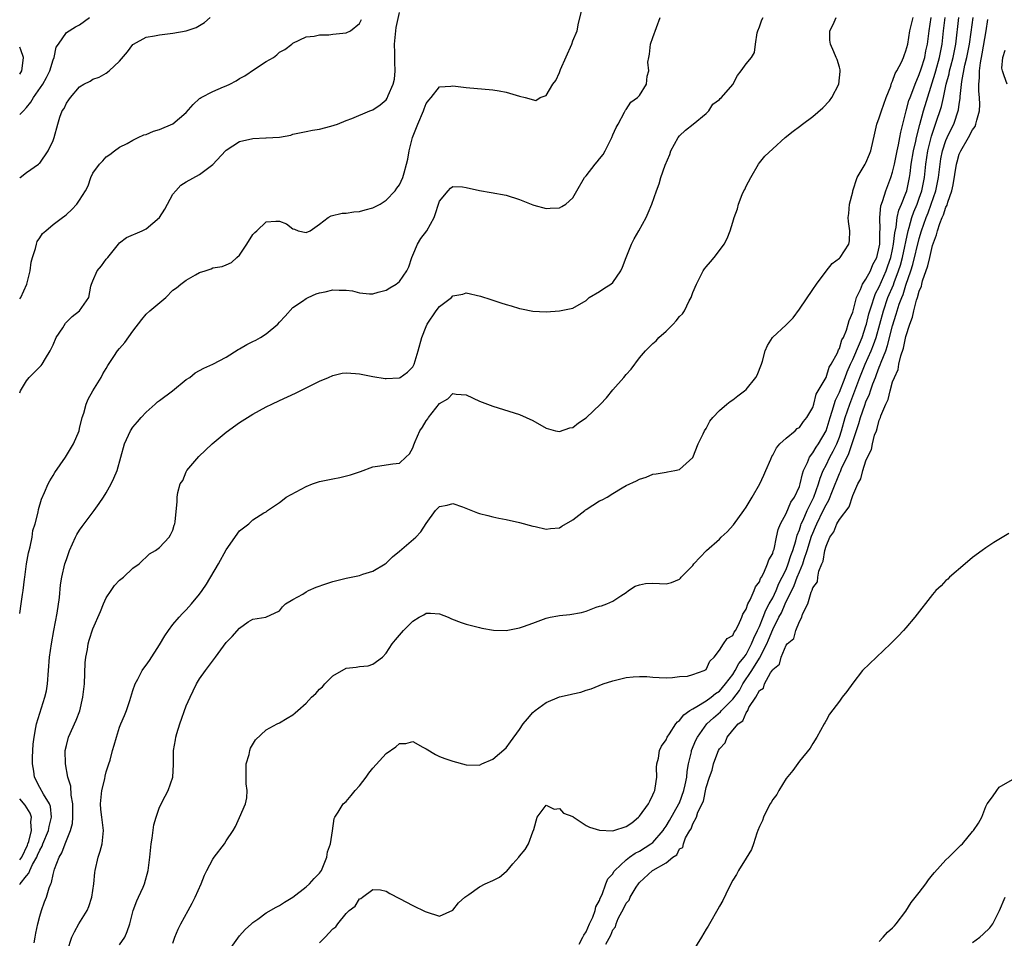
# Model space of a CAD drawing. Units: inches. Extents: x 2586000 to 2589000, y 1524000 to 1527000.
# Drawn here: x 2586000 to 2586148, y 1524853 to 1524991 of the extents above; entities that cross this region are included whole.
import ezdxf

# ---------------------------------------------------------------- set-up
doc = ezdxf.new("R2010")
doc.units = ezdxf.units.IN
doc.header["$MEASUREMENT"] = 0
doc.layers.add('LD25861524_2ft', color=83, linetype='Continuous')

msp = doc.modelspace()

# ---------------------------------------------------------------- linework, layer by layer
at = {"layer": 'LD25861524_2ft'}
for points, elevation in [([(2586000, 1524901.56), (2586000.23, 1524903), (2586000.44, 1524904.44), (2586000.54, 1524905), (2586000.72, 1524906.72), (2586000.77, 1524907), (2586001.02, 1524909), (2586001.33, 1524910.67), (2586001.4, 1524911), (2586001.55, 1524911.55), (2586001.85, 1524913), (2586001.99, 1524914.01), (2586002.31, 1524915), (2586002.76, 1524916.76), (2586002.84, 1524917.16), (2586003.28, 1524918.72), (2586003.74, 1524919.74), (2586004.27, 1524921), (2586004.51, 1524921.49), (2586005, 1524922.26), (2586005.27, 1524922.73), (2586006.88, 1524925), (2586008.07, 1524927), (2586008.91, 1524929), (2586009, 1524929.32), (2586009.4, 1524931), (2586009.61, 1524931.61), (2586009.98, 1524933), (2586010.29, 1524933.71), (2586010.98, 1524935), (2586012.25, 1524937), (2586012.49, 1524937.51), (2586013, 1524938.31), (2586013.24, 1524938.76), (2586014.15, 1524940.15), (2586014.68, 1524941), (2586015, 1524941.34), (2586015.77, 1524942.23), (2586017, 1524943.94), (2586018.31, 1524945.69), (2586019, 1524946.48), (2586019.55, 1524947), (2586021.91, 1524949), (2586023, 1524950.08), (2586023.55, 1524950.45), (2586024.2, 1524951), (2586025, 1524951.57), (2586026.4, 1524952.4), (2586027, 1524952.71), (2586027.81, 1524953), (2586028.71, 1524953.29), (2586029, 1524953.41), (2586030.36, 1524953.64), (2586031, 1524953.87), (2586031.79, 1524954.21), (2586032.61, 1524955), (2586033, 1524955.32), (2586034.11, 1524957), (2586035, 1524958.42), (2586035.27, 1524958.73), (2586035.61, 1524959), (2586037, 1524960.34), (2586038.43, 1524960.43), (2586039, 1524960.42), (2586040.05, 1524960.05), (2586041, 1524959.3), (2586041.25, 1524959.25), (2586041.8, 1524959), (2586043, 1524958.75), (2586043.6, 1524959), (2586045, 1524959.98), (2586046.27, 1524961), (2586046.76, 1524961.24), (2586048.38, 1524961.62), (2586049, 1524961.63), (2586050.16, 1524961.84), (2586051, 1524961.87), (2586051.85, 1524962.15), (2586053, 1524962.45), (2586053.38, 1524962.62), (2586054.09, 1524963), (2586055, 1524963.6), (2586056.34, 1524965), (2586056.6, 1524965.4), (2586057, 1524965.87), (2586057.51, 1524967), (2586057.69, 1524967.69), (2586058.06, 1524969), (2586058.25, 1524969.75), (2586058.43, 1524971), (2586058.97, 1524972.97), (2586059.76, 1524975), (2586060.6, 1524977), (2586060.7, 1524977.3), (2586061, 1524978.09), (2586061.39, 1524978.61), (2586061.75, 1524979), (2586063, 1524980.61), (2586064.71, 1524980.71), (2586065, 1524980.75), (2586067, 1524980.47), (2586071, 1524980.12), (2586071.97, 1524979.97), (2586073, 1524979.78), (2586075, 1524979.18), (2586075.86, 1524979), (2586077.44, 1524978.56), (2586078.1, 1524979), (2586079, 1524979.28), (2586080.01, 1524981), (2586080.45, 1524981.55), (2586081, 1524982.74), (2586081.17, 1524983.17), (2586082.84, 1524987), (2586083, 1524987.51), (2586083.68, 1524989), (2586083.87, 1524990.13), (2586084.48, 1524992.48)], 7770), ([(2586000, 1524934.67), (2586000.14, 1524935), (2586001, 1524936.5), (2586001.44, 1524937), (2586002.21, 1524937.79), (2586003.22, 1524938.78), (2586003.37, 1524939), (2586003.85, 1524939.85), (2586004.56, 1524941), (2586005, 1524941.9), (2586005.47, 1524943), (2586006.45, 1524944.45), (2586006.87, 1524945.13), (2586007.85, 1524946.15), (2586009, 1524947), (2586010.4, 1524949), (2586010.7, 1524950.7), (2586010.78, 1524951), (2586011, 1524951.48), (2586011.63, 1524953), (2586012.28, 1524953.72), (2586013, 1524954.71), (2586013.13, 1524954.87), (2586013.21, 1524955), (2586014.82, 1524957), (2586015, 1524957.19), (2586016.03, 1524957.97), (2586018.4, 1524959), (2586019, 1524959.3), (2586021, 1524960.97), (2586021.77, 1524962.23), (2586023, 1524964.49), (2586023.41, 1524965), (2586024.18, 1524965.82), (2586025, 1524966.33), (2586027, 1524967.44), (2586029, 1524968.92), (2586030.9, 1524971), (2586031, 1524971.09), (2586033, 1524972.37), (2586035, 1524972.85), (2586036.93, 1524972.93), (2586037, 1524972.92), (2586039, 1524973.03), (2586040.68, 1524973.32), (2586041, 1524973.48), (2586043, 1524973.9), (2586043.92, 1524974.08), (2586045, 1524974.24), (2586046.69, 1524974.69), (2586047.67, 1524975), (2586049, 1524975.53), (2586049.82, 1524975.82), (2586052.55, 1524977), (2586053, 1524977.13), (2586054.11, 1524977.89), (2586055, 1524978.66), (2586055.12, 1524978.88), (2586055.27, 1524979.27), (2586056.05, 1524981), (2586056.25, 1524981.75), (2586056.35, 1524983), (2586056.28, 1524984.28), (2586056.3, 1524985.7), (2586056.25, 1524987), (2586056.49, 1524989.51), (2586057, 1524991.75)], 7772), ([(2586000, 1524976.44), (2586000.55, 1524977), (2586001, 1524977.5), (2586001.69, 1524978.31), (2586002.08, 1524979), (2586003.47, 1524981), (2586004.02, 1524981.98), (2586004.51, 1524983), (2586005, 1524984.63), (2586005.15, 1524985), (2586005.47, 1524986.53), (2586005.84, 1524987), (2586007, 1524988.73), (2586008.39, 1524989.61), (2586009, 1524989.89), (2586010.48, 1524991)], 7778), ([(2586000, 1524966.94), (2586000.09, 1524967), (2586001, 1524967.73), (2586002.84, 1524969), (2586002.93, 1524969.07), (2586003, 1524969.15), (2586004.27, 1524971), (2586005, 1524972.55), (2586005.17, 1524973), (2586005.72, 1524975), (2586006.03, 1524976.03), (2586006.39, 1524977), (2586006.65, 1524977.35), (2586007, 1524978.16), (2586007.37, 1524978.63), (2586007.63, 1524979), (2586009, 1524980.61), (2586009.65, 1524981), (2586010.56, 1524981.44), (2586011, 1524981.73), (2586011.94, 1524982.06), (2586013, 1524982.63), (2586013.44, 1524983), (2586015, 1524984.43), (2586016.16, 1524985.84), (2586017, 1524986.93), (2586017.09, 1524987), (2586019, 1524988.03), (2586020.22, 1524988.22), (2586021, 1524988.39), (2586023, 1524988.63), (2586025, 1524989), (2586026.49, 1524989.51), (2586027, 1524989.8), (2586027.75, 1524990.25), (2586028.6, 1524991)], 7776), ([(2586000, 1524860.91), (2586000.06, 1524861), (2586001, 1524862.19), (2586001.39, 1524862.61), (2586001.51, 1524863), (2586001.93, 1524863.93), (2586002.55, 1524865), (2586002.69, 1524865.31), (2586003, 1524866.08), (2586003.35, 1524866.65), (2586003.48, 1524867), (2586004.33, 1524869), (2586004.4, 1524869.6), (2586004.79, 1524871), (2586004.63, 1524872.63), (2586004.48, 1524873), (2586003.55, 1524874.45), (2586003, 1524875.44), (2586002.2, 1524877), (2586002.1, 1524877.9), (2586001.93, 1524879), (2586001.94, 1524879.94), (2586001.98, 1524881), (2586002.04, 1524881.95), (2586002.15, 1524883), (2586002.44, 1524884.44), (2586002.53, 1524885), (2586003, 1524886.63), (2586003.79, 1524889), (2586004.01, 1524889.99), (2586004.18, 1524891), (2586004.34, 1524893), (2586004.49, 1524895), (2586004.75, 1524897), (2586005.1, 1524899), (2586005.61, 1524901.61), (2586005.98, 1524903.98), (2586006.13, 1524905.87), (2586006.32, 1524907), (2586006.79, 1524909), (2586007, 1524909.65), (2586007.48, 1524911), (2586008.36, 1524913), (2586008.58, 1524913.42), (2586009, 1524914.09), (2586009.36, 1524914.64), (2586011.19, 1524917), (2586011.91, 1524918.09), (2586012.57, 1524919), (2586013, 1524919.68), (2586013.75, 1524921), (2586014.15, 1524921.85), (2586014.65, 1524923), (2586015.71, 1524927), (2586016.62, 1524929), (2586017, 1524929.53), (2586017.68, 1524930.32), (2586018.24, 1524931), (2586019, 1524931.79), (2586020.35, 1524933), (2586020.68, 1524933.32), (2586021, 1524933.55), (2586022.92, 1524935), (2586025, 1524936.67), (2586025.52, 1524937), (2586026.34, 1524937.66), (2586027, 1524938.02), (2586027.61, 1524938.39), (2586029, 1524938.96), (2586031, 1524940.02), (2586032.81, 1524941.19), (2586033, 1524941.27), (2586034.09, 1524941.91), (2586035, 1524942.39), (2586035.42, 1524942.58), (2586036.16, 1524943), (2586037, 1524943.54), (2586038.76, 1524945), (2586039, 1524945.28), (2586039.83, 1524946.17), (2586041, 1524947.46), (2586042.43, 1524948.43), (2586043, 1524948.84), (2586043.31, 1524949), (2586044.48, 1524949.52), (2586045, 1524949.66), (2586045.83, 1524949.83), (2586047, 1524950.12), (2586047.92, 1524950.08), (2586049, 1524950.08), (2586049.96, 1524949.96), (2586051, 1524949.7), (2586052.49, 1524949.51), (2586053, 1524949.53), (2586053.77, 1524949.77), (2586055, 1524950.08), (2586055.55, 1524950.45), (2586056.52, 1524951), (2586057, 1524951.37), (2586058.11, 1524953), (2586058.41, 1524953.59), (2586058.84, 1524955), (2586059, 1524955.32), (2586059.68, 1524957), (2586060.19, 1524957.81), (2586061.09, 1524959), (2586062.2, 1524961), (2586062.42, 1524961.58), (2586062.84, 1524963), (2586063, 1524963.44), (2586064.29, 1524965), (2586064.64, 1524965.36), (2586065, 1524965.63), (2586066.43, 1524965.57), (2586067, 1524965.5), (2586069, 1524965.04), (2586070.74, 1524964.74), (2586073, 1524964.31), (2586075, 1524963.7), (2586077, 1524962.88), (2586077.15, 1524962.85), (2586079, 1524962.31), (2586079.62, 1524962.38), (2586081, 1524962.45), (2586081.38, 1524962.62), (2586081.98, 1524963), (2586083, 1524963.93), (2586083.63, 1524965), (2586084.77, 1524967), (2586085, 1524967.24), (2586086.36, 1524969), (2586086.68, 1524969.32), (2586087, 1524969.78), (2586087.55, 1524970.45), (2586087.86, 1524971), (2586088.87, 1524973), (2586089, 1524973.39), (2586089.49, 1524974.51), (2586089.79, 1524975), (2586090.78, 1524976.78), (2586090.9, 1524977.1), (2586091, 1524977.21), (2586091.72, 1524978.28), (2586092.7, 1524979), (2586093, 1524979.3), (2586094.05, 1524981), (2586094.17, 1524982.17), (2586094.39, 1524983), (2586094.27, 1524984.27), (2586094.39, 1524985), (2586094.5, 1524985.5), (2586094.66, 1524987), (2586095, 1524988.01), (2586096.09, 1524991)], 7768), ([(2586002.18, 1524852.18), (2586002.34, 1524853), (2586002.41, 1524853.59), (2586002.72, 1524855), (2586003, 1524856.15), (2586003.26, 1524857), (2586003.7, 1524858.3), (2586004, 1524859), (2586004.41, 1524860.41), (2586004.65, 1524861), (2586004.78, 1524861.22), (2586005, 1524862.42), (2586005.2, 1524863.2), (2586005.9, 1524865), (2586006.33, 1524865.67), (2586006.8, 1524867), (2586007.62, 1524869), (2586007.92, 1524870.08), (2586007.97, 1524871), (2586007.96, 1524873), (2586007.71, 1524874.29), (2586007.66, 1524875.66), (2586007.23, 1524877), (2586006.86, 1524879), (2586006.84, 1524881), (2586007, 1524881.75), (2586007.32, 1524883), (2586008.46, 1524885.54), (2586009.03, 1524886.97), (2586009.5, 1524889), (2586009.71, 1524891), (2586009.85, 1524894.15), (2586009.93, 1524895), (2586010.16, 1524896.16), (2586010.28, 1524897), (2586010.44, 1524897.56), (2586011, 1524899.26), (2586012.15, 1524901.85), (2586012.57, 1524903), (2586013, 1524903.92), (2586013.71, 1524905), (2586014.25, 1524905.75), (2586015, 1524906.58), (2586015.59, 1524907), (2586017, 1524908.37), (2586017.93, 1524909), (2586019.47, 1524910.53), (2586020.37, 1524911), (2586021, 1524911.49), (2586022.44, 1524913), (2586022.64, 1524913.36), (2586023, 1524914.09), (2586023.18, 1524914.82), (2586023.26, 1524915), (2586023.33, 1524915.33), (2586023.63, 1524918.37), (2586023.64, 1524919), (2586023.73, 1524919.73), (2586024.1, 1524921), (2586024.46, 1524921.54), (2586025, 1524922.8), (2586025.1, 1524923), (2586026.88, 1524925.12), (2586028.86, 1524927), (2586031, 1524928.76), (2586033, 1524930.22), (2586034.2, 1524931), (2586035, 1524931.48), (2586037, 1524932.58), (2586037.84, 1524933), (2586039, 1524933.53), (2586041.37, 1524934.63), (2586045, 1524936.43), (2586046.34, 1524937), (2586047, 1524937.3), (2586048.39, 1524937.61), (2586049, 1524937.7), (2586050.41, 1524937.59), (2586051, 1524937.53), (2586053, 1524937.11), (2586054.83, 1524936.83), (2586055, 1524936.82), (2586056.95, 1524936.95), (2586057, 1524936.95), (2586057.09, 1524937), (2586058.21, 1524937.79), (2586059, 1524938.59), (2586059.14, 1524938.86), (2586059.19, 1524939), (2586059.78, 1524941), (2586060.34, 1524943), (2586061, 1524944.63), (2586061.17, 1524945), (2586062.5, 1524947), (2586063, 1524947.61), (2586064.8, 1524949), (2586065, 1524949.21), (2586066.5, 1524949.5), (2586067, 1524949.67), (2586069.17, 1524949.17), (2586070.68, 1524948.68), (2586071, 1524948.57), (2586072.2, 1524948.2), (2586073, 1524947.92), (2586073.73, 1524947.73), (2586075, 1524947.31), (2586075.28, 1524947.28), (2586077, 1524946.92), (2586079, 1524946.85), (2586081, 1524946.99), (2586083, 1524947.37), (2586085, 1524948.55), (2586085.47, 1524949), (2586087, 1524949.9), (2586087.67, 1524950.33), (2586088.7, 1524951), (2586089, 1524951.25), (2586090.21, 1524953), (2586090.47, 1524953.53), (2586091.01, 1524955), (2586091.83, 1524957), (2586092.22, 1524957.78), (2586092.93, 1524959), (2586094.03, 1524961), (2586094.33, 1524961.67), (2586094.85, 1524963), (2586095.54, 1524965), (2586095.96, 1524966.04), (2586096.23, 1524967), (2586096.85, 1524968.85), (2586097.54, 1524970.46), (2586097.7, 1524971), (2586098.82, 1524973), (2586099, 1524973.25), (2586099.91, 1524974.09), (2586101.07, 1524975), (2586103, 1524976.6), (2586103.4, 1524977), (2586104.02, 1524977.98), (2586105, 1524978.69), (2586105.14, 1524978.86), (2586105.31, 1524979), (2586107, 1524980.94), (2586107.7, 1524982.3), (2586108.29, 1524983), (2586109, 1524984.06), (2586109.84, 1524985), (2586110.27, 1524985.73), (2586110.42, 1524987), (2586110.67, 1524988.67), (2586110.77, 1524989), (2586111, 1524989.6), (2586111.36, 1524990.64), (2586111.58, 1524991)], 7766), ([(2586007.18, 1524851), (2586007.84, 1524853), (2586008.2, 1524853.8), (2586008.88, 1524855), (2586010.12, 1524857), (2586010.39, 1524857.61), (2586010.84, 1524859), (2586011.12, 1524861), (2586011.29, 1524862.71), (2586011.33, 1524863), (2586011.79, 1524865), (2586012.09, 1524865.91), (2586012.38, 1524867), (2586012.59, 1524869), (2586012.31, 1524871), (2586012.17, 1524872.17), (2586012.11, 1524873), (2586012.32, 1524875), (2586012.77, 1524876.77), (2586012.83, 1524877.17), (2586013, 1524877.79), (2586013.4, 1524879), (2586013.56, 1524879.56), (2586013.94, 1524881), (2586014.2, 1524881.8), (2586014.51, 1524883), (2586015, 1524884.51), (2586015.18, 1524885), (2586015.74, 1524886.26), (2586016.02, 1524887), (2586016.52, 1524888.52), (2586016.69, 1524889), (2586017, 1524890.01), (2586017.33, 1524891), (2586017.74, 1524891.74), (2586018.38, 1524893), (2586018.64, 1524893.36), (2586019, 1524893.81), (2586019.48, 1524894.52), (2586021, 1524896.85), (2586021.79, 1524898.21), (2586022.32, 1524899), (2586023, 1524899.91), (2586023.91, 1524901), (2586024.43, 1524901.57), (2586025, 1524902.14), (2586025.79, 1524903), (2586027, 1524904.49), (2586027.37, 1524905), (2586028.02, 1524905.98), (2586029.83, 1524909), (2586031, 1524911.1), (2586033, 1524913.97), (2586034.39, 1524915), (2586035, 1524915.62), (2586036.65, 1524916.65), (2586037, 1524916.84), (2586037.2, 1524917), (2586039, 1524918.21), (2586039.44, 1524918.56), (2586039.97, 1524919), (2586043, 1524920.61), (2586043.95, 1524921), (2586045, 1524921.37), (2586047, 1524921.79), (2586048.02, 1524921.98), (2586049.65, 1524922.35), (2586051.15, 1524922.85), (2586053, 1524923.57), (2586053.68, 1524923.68), (2586056.02, 1524924.02), (2586057, 1524924.1), (2586057.97, 1524925), (2586058.48, 1524925.52), (2586059, 1524926.4), (2586059.15, 1524926.85), (2586059.35, 1524927.35), (2586060.05, 1524929), (2586060.46, 1524929.54), (2586061, 1524930.48), (2586061.23, 1524930.77), (2586061.34, 1524931), (2586063, 1524933.08), (2586064.23, 1524933.77), (2586065, 1524934.57), (2586065.52, 1524934.48), (2586067, 1524934.37), (2586069, 1524933.42), (2586071, 1524932.67), (2586075, 1524931.42), (2586077, 1524930.52), (2586079, 1524929.4), (2586080.4, 1524929), (2586081, 1524928.86), (2586082.58, 1524929.42), (2586083, 1524929.49), (2586083.84, 1524930.16), (2586085, 1524930.95), (2586087.16, 1524933), (2586088.05, 1524933.95), (2586089, 1524935.13), (2586090.64, 1524937), (2586091, 1524937.44), (2586091.75, 1524938.25), (2586093, 1524939.95), (2586093.9, 1524941), (2586095, 1524942.06), (2586095.5, 1524942.5), (2586095.9, 1524943), (2586097, 1524943.95), (2586098.07, 1524945), (2586098.53, 1524945.47), (2586099, 1524946.11), (2586099.45, 1524946.55), (2586099.77, 1524947), (2586100.48, 1524948.48), (2586100.76, 1524949), (2586101, 1524949.74), (2586101.54, 1524951), (2586102.16, 1524952.16), (2586102.57, 1524953), (2586102.74, 1524953.26), (2586103, 1524953.57), (2586103.68, 1524954.32), (2586104.23, 1524955), (2586105, 1524956.02), (2586105.7, 1524957), (2586106.18, 1524957.82), (2586106.63, 1524959), (2586107, 1524960.29), (2586107.23, 1524961), (2586107.7, 1524962.3), (2586107.88, 1524963), (2586108.43, 1524964.43), (2586108.68, 1524965), (2586108.8, 1524965.2), (2586109, 1524965.67), (2586109.71, 1524967), (2586110.86, 1524969), (2586111, 1524969.2), (2586111.83, 1524970.17), (2586113, 1524971.28), (2586114.88, 1524973), (2586116.05, 1524973.95), (2586117, 1524974.64), (2586117.46, 1524975), (2586119, 1524976.15), (2586120.54, 1524977.46), (2586121.5, 1524978.5), (2586121.88, 1524979), (2586122.92, 1524981), (2586123.11, 1524982.89), (2586123.13, 1524983), (2586123.13, 1524983.13), (2586123, 1524983.52), (2586122.69, 1524984.69), (2586122.53, 1524985), (2586122.17, 1524985.83), (2586121.68, 1524987), (2586121.58, 1524987.58), (2586121.57, 1524989), (2586122.07, 1524989.92), (2586122.51, 1524991)], 7764), ([(2586015, 1524851.84), (2586015.76, 1524853), (2586016.15, 1524853.85), (2586016.51, 1524855), (2586017.02, 1524857), (2586017.56, 1524858.44), (2586017.83, 1524859), (2586018.52, 1524860.52), (2586018.72, 1524861), (2586019.28, 1524863), (2586019.52, 1524865), (2586019.72, 1524867), (2586019.87, 1524867.87), (2586020.14, 1524869.86), (2586020.49, 1524871), (2586021, 1524872.5), (2586021.83, 1524874.17), (2586022.26, 1524875), (2586022.96, 1524877), (2586023.08, 1524878.92), (2586023.06, 1524879.06), (2586023.08, 1524881), (2586023.4, 1524882.6), (2586023.42, 1524883), (2586023.57, 1524883.57), (2586024.03, 1524885), (2586025, 1524887.69), (2586025.56, 1524889), (2586026.02, 1524889.98), (2586026.53, 1524891), (2586027, 1524891.75), (2586027.88, 1524893), (2586029.4, 1524895), (2586031, 1524897.24), (2586031.9, 1524898.1), (2586033, 1524899.39), (2586034.31, 1524900.31), (2586035, 1524900.72), (2586036.96, 1524901.04), (2586039, 1524901.99), (2586039.42, 1524902.58), (2586039.91, 1524903), (2586041, 1524903.65), (2586042.49, 1524904.49), (2586043, 1524904.82), (2586043.35, 1524905), (2586044.48, 1524905.52), (2586045.96, 1524906.04), (2586047, 1524906.37), (2586049, 1524906.88), (2586051, 1524907.29), (2586051.48, 1524907.48), (2586053, 1524907.9), (2586054.83, 1524909), (2586055, 1524909.13), (2586055.94, 1524910.06), (2586057, 1524910.92), (2586059.47, 1524913), (2586060.18, 1524913.82), (2586061, 1524915.07), (2586062.42, 1524917), (2586063, 1524917.62), (2586064.16, 1524917.84), (2586065, 1524918.09), (2586066.45, 1524917.55), (2586068.69, 1524916.69), (2586069, 1524916.59), (2586070.26, 1524916.26), (2586071, 1524916.09), (2586071.89, 1524915.89), (2586073, 1524915.68), (2586075, 1524915.24), (2586077, 1524914.69), (2586077.37, 1524914.63), (2586079, 1524914.21), (2586079.66, 1524914.34), (2586081, 1524914.43), (2586081.35, 1524914.65), (2586083, 1524915.62), (2586084.79, 1524917), (2586084.9, 1524917.1), (2586085, 1524917.18), (2586087, 1524918.45), (2586087.4, 1524918.6), (2586088.18, 1524919), (2586089, 1524919.55), (2586090.43, 1524920.43), (2586091, 1524920.76), (2586092.55, 1524921.45), (2586093, 1524921.73), (2586094, 1524922), (2586095, 1524922.45), (2586095.49, 1524922.51), (2586097, 1524922.75), (2586097.19, 1524922.81), (2586098.33, 1524923), (2586099, 1524923.16), (2586101, 1524924.98), (2586101.81, 1524927), (2586102.54, 1524928.54), (2586102.77, 1524929), (2586103, 1524929.34), (2586103.59, 1524930.41), (2586104.03, 1524931), (2586105, 1524932.02), (2586106.12, 1524933), (2586106.61, 1524933.39), (2586107, 1524933.62), (2586107.77, 1524934.23), (2586108.78, 1524935), (2586109, 1524935.19), (2586110.46, 1524937), (2586110.65, 1524937.35), (2586111.31, 1524939), (2586111.45, 1524939.45), (2586111.89, 1524941), (2586112.2, 1524941.8), (2586112.95, 1524943), (2586115, 1524944.86), (2586116.06, 1524945.94), (2586117, 1524947.23), (2586119, 1524950.18), (2586119.59, 1524951), (2586121, 1524952.91), (2586121.9, 1524954.1), (2586123, 1524954.87), (2586123.06, 1524954.94), (2586123.13, 1524955), (2586124.44, 1524957), (2586124.5, 1524957.5), (2586124.56, 1524959), (2586124.37, 1524960.37), (2586124.32, 1524961), (2586124.4, 1524961.6), (2586124.5, 1524963), (2586125, 1524964.85), (2586125.03, 1524965), (2586125.65, 1524967), (2586126.72, 1524968.72), (2586126.87, 1524969), (2586127, 1524969.2), (2586127.51, 1524970.49), (2586127.73, 1524971), (2586128.35, 1524973.65), (2586128.64, 1524975), (2586129, 1524975.92), (2586129.31, 1524977), (2586130.03, 1524979), (2586130.71, 1524980.71), (2586130.84, 1524981.16), (2586131, 1524981.45), (2586131.4, 1524982.6), (2586131.63, 1524983), (2586132.31, 1524984.31), (2586132.62, 1524985), (2586132.72, 1524985.28), (2586133, 1524985.97), (2586133.26, 1524987), (2586133.6, 1524989), (2586133.8, 1524989.8), (2586134.06, 1524991)], 7762), ([(2586023, 1524852.13), (2586023.28, 1524853), (2586023.77, 1524854.23), (2586024.16, 1524855), (2586025.3, 1524857), (2586025.9, 1524858.1), (2586026.34, 1524859), (2586027.21, 1524861), (2586027.71, 1524862.29), (2586028.06, 1524863), (2586029, 1524864.71), (2586029.2, 1524865), (2586030.71, 1524867), (2586031, 1524867.47), (2586032.05, 1524869), (2586032.41, 1524869.59), (2586033, 1524870.98), (2586033.91, 1524873), (2586034.11, 1524873.89), (2586034.15, 1524875), (2586034.01, 1524876.01), (2586033.97, 1524878.03), (2586033.99, 1524879), (2586034.42, 1524880.42), (2586034.52, 1524881), (2586034.62, 1524881.38), (2586035.37, 1524882.63), (2586037, 1524884.09), (2586038.64, 1524885), (2586039, 1524885.16), (2586040.13, 1524885.87), (2586041, 1524886.37), (2586041.36, 1524886.64), (2586041.74, 1524887), (2586043, 1524888.13), (2586043.8, 1524889), (2586044.44, 1524889.56), (2586045, 1524890.21), (2586045.43, 1524890.57), (2586045.79, 1524891), (2586047, 1524892.22), (2586049, 1524893.36), (2586050.48, 1524893.52), (2586051, 1524893.62), (2586052.27, 1524893.73), (2586053, 1524893.95), (2586054.43, 1524895), (2586055, 1524895.63), (2586055.89, 1524897), (2586056.38, 1524897.62), (2586057, 1524898.3), (2586057.59, 1524899), (2586059, 1524900.4), (2586059.93, 1524901), (2586060.64, 1524901.36), (2586061, 1524901.62), (2586061.64, 1524901.64), (2586063, 1524901.54), (2586064.31, 1524901), (2586064.78, 1524900.78), (2586066.24, 1524900.24), (2586067, 1524899.99), (2586069, 1524899.45), (2586069.37, 1524899.37), (2586071.08, 1524899.08), (2586073, 1524899.04), (2586075, 1524899.41), (2586075.6, 1524899.6), (2586077, 1524900.1), (2586079, 1524900.86), (2586079.61, 1524901), (2586080.76, 1524901.24), (2586081, 1524901.27), (2586082.57, 1524901.43), (2586084.29, 1524901.71), (2586085, 1524901.93), (2586086.52, 1524902.52), (2586087, 1524902.65), (2586087.3, 1524902.7), (2586088.1, 1524903), (2586089, 1524903.4), (2586090.22, 1524904.22), (2586091, 1524904.7), (2586091.37, 1524905), (2586092.35, 1524905.65), (2586093, 1524905.89), (2586093.92, 1524906.08), (2586095, 1524906.12), (2586097, 1524906), (2586097.79, 1524906.21), (2586099, 1524906.72), (2586099.15, 1524906.85), (2586099.27, 1524907), (2586101, 1524908.79), (2586101.17, 1524909), (2586103.06, 1524911), (2586105, 1524912.71), (2586105.27, 1524913), (2586106.16, 1524913.84), (2586107.12, 1524914.88), (2586108.66, 1524917), (2586109, 1524917.5), (2586109.93, 1524919), (2586111.07, 1524921), (2586111.67, 1524922.33), (2586111.98, 1524923), (2586112.7, 1524924.7), (2586112.87, 1524925.13), (2586113, 1524925.32), (2586113.57, 1524926.43), (2586114.09, 1524927), (2586115, 1524927.87), (2586116.36, 1524929), (2586116.69, 1524929.31), (2586117, 1524929.48), (2586117.62, 1524930.38), (2586118.14, 1524931), (2586119, 1524932.5), (2586119.16, 1524933), (2586119.52, 1524934.48), (2586119.84, 1524935), (2586121, 1524936.99), (2586121.49, 1524938.51), (2586121.79, 1524939), (2586122.7, 1524940.7), (2586122.82, 1524941), (2586122.86, 1524941.14), (2586123, 1524941.34), (2586123.38, 1524942.62), (2586123.61, 1524943), (2586124.06, 1524944.06), (2586124.34, 1524945), (2586124.47, 1524945.53), (2586125, 1524946.79), (2586125.56, 1524949), (2586126.17, 1524950.17), (2586126.5, 1524951), (2586127, 1524951.71), (2586127.67, 1524953), (2586128.05, 1524953.95), (2586128.61, 1524955), (2586129, 1524956.55), (2586129.08, 1524957), (2586129.1, 1524958.9), (2586129.13, 1524959.13), (2586129.09, 1524961), (2586129.25, 1524962.75), (2586129.33, 1524963), (2586129.54, 1524963.54), (2586129.99, 1524965), (2586130.74, 1524967), (2586131, 1524967.8), (2586131.27, 1524969), (2586131.68, 1524971), (2586131.9, 1524971.9), (2586132.1, 1524973), (2586132.22, 1524973.78), (2586133.04, 1524977), (2586133.45, 1524978.55), (2586133.61, 1524979), (2586134.02, 1524980.02), (2586134.37, 1524981), (2586135, 1524982.42), (2586135.29, 1524983.29), (2586135.81, 1524985), (2586136, 1524986), (2586136.22, 1524987), (2586136.46, 1524989), (2586136.79, 1524991)], 7760), ([(2586031.25, 1524850.75), (2586033, 1524853.23), (2586033.84, 1524854.16), (2586034.8, 1524855), (2586035, 1524855.22), (2586035.73, 1524855.73), (2586037, 1524856.68), (2586038.49, 1524857.51), (2586039, 1524857.75), (2586039.75, 1524858.25), (2586041, 1524858.99), (2586043, 1524860.57), (2586043.47, 1524861), (2586044.2, 1524861.8), (2586045, 1524862.6), (2586045.28, 1524863), (2586045.51, 1524863.51), (2586046.1, 1524865), (2586046.2, 1524865.8), (2586046.64, 1524867), (2586046.95, 1524868.95), (2586047.2, 1524870.8), (2586047.28, 1524871), (2586047.78, 1524871.78), (2586048.54, 1524873), (2586049, 1524873.38), (2586049.75, 1524874.25), (2586050.36, 1524875), (2586051, 1524875.7), (2586051.97, 1524877), (2586052.39, 1524877.62), (2586053, 1524878.37), (2586055, 1524880.55), (2586056.46, 1524881.54), (2586057, 1524882.06), (2586057.94, 1524882.06), (2586059, 1524882.35), (2586060.49, 1524881.51), (2586061, 1524881.24), (2586062.41, 1524880.41), (2586063, 1524880.12), (2586063.81, 1524879.81), (2586065, 1524879.39), (2586067, 1524878.84), (2586069, 1524878.81), (2586069.37, 1524879), (2586071, 1524879.69), (2586073, 1524881.43), (2586073.67, 1524882.33), (2586075, 1524884.18), (2586075.53, 1524885), (2586076.22, 1524885.78), (2586077, 1524886.69), (2586077.33, 1524887), (2586079, 1524888.21), (2586081, 1524889.06), (2586082.6, 1524889.4), (2586083, 1524889.52), (2586084.21, 1524889.79), (2586085, 1524890.06), (2586085.74, 1524890.26), (2586087.55, 1524891), (2586089, 1524891.49), (2586089.63, 1524891.63), (2586091, 1524891.97), (2586092.05, 1524892.05), (2586093, 1524892.1), (2586094.1, 1524892.1), (2586095, 1524892), (2586095.98, 1524891.98), (2586097, 1524891.93), (2586097.95, 1524891.95), (2586099, 1524892.1), (2586100.19, 1524892.19), (2586101, 1524892.41), (2586102.73, 1524893), (2586103, 1524893.18), (2586103.58, 1524894.42), (2586104.23, 1524895), (2586105, 1524896.07), (2586105.6, 1524897), (2586106.19, 1524897.81), (2586107, 1524898.28), (2586107.23, 1524898.77), (2586107.41, 1524899), (2586107.88, 1524899.88), (2586108.39, 1524901), (2586108.53, 1524901.47), (2586109, 1524902.23), (2586109.26, 1524903), (2586109.61, 1524903.61), (2586110.21, 1524905), (2586110.41, 1524905.59), (2586111, 1524906.34), (2586111.17, 1524906.83), (2586111.3, 1524907), (2586111.68, 1524907.68), (2586112.23, 1524909), (2586112.4, 1524909.6), (2586113, 1524910.58), (2586113.09, 1524910.91), (2586113.13, 1524911), (2586113.2, 1524911.2), (2586113.57, 1524913), (2586113.83, 1524914.17), (2586114.15, 1524915), (2586115, 1524916.56), (2586115.74, 1524918.26), (2586116.26, 1524919), (2586117, 1524920.63), (2586117.12, 1524921), (2586117.46, 1524922.54), (2586117.62, 1524923), (2586118.2, 1524924.2), (2586118.51, 1524925), (2586119, 1524925.66), (2586119.5, 1524926.5), (2586119.85, 1524927), (2586121, 1524928.96), (2586121.61, 1524931), (2586121.93, 1524931.93), (2586122.43, 1524933.57), (2586123, 1524934.77), (2586123.86, 1524937), (2586124.16, 1524937.84), (2586124.68, 1524939), (2586125, 1524939.66), (2586126.03, 1524942.03), (2586126.42, 1524943), (2586127, 1524944.71), (2586127.08, 1524945), (2586127.45, 1524946.55), (2586127.58, 1524947), (2586127.89, 1524947.89), (2586128.22, 1524949), (2586128.43, 1524949.57), (2586129, 1524950.6), (2586130.05, 1524953), (2586130.29, 1524953.71), (2586130.74, 1524955), (2586131, 1524956.2), (2586131.15, 1524957), (2586131.31, 1524958.69), (2586131.51, 1524959.51), (2586131.69, 1524961), (2586131.93, 1524962.07), (2586132.33, 1524963), (2586133, 1524964.64), (2586133.12, 1524965), (2586133.55, 1524967), (2586133.61, 1524967.61), (2586133.79, 1524969), (2586134.11, 1524971), (2586134.46, 1524972.46), (2586134.57, 1524973), (2586135.07, 1524974.93), (2586135.65, 1524977), (2586137.37, 1524982.63), (2586137.46, 1524983), (2586138.03, 1524985), (2586138.43, 1524987), (2586138.63, 1524989), (2586138.87, 1524991)], 7758), ([(2586045, 1524852.16), (2586045.85, 1524853), (2586047, 1524854.28), (2586047.43, 1524854.57), (2586047.72, 1524855), (2586049, 1524856.58), (2586049.46, 1524857), (2586050.33, 1524857.67), (2586051, 1524858.76), (2586051.2, 1524858.8), (2586051.42, 1524859), (2586053, 1524860.15), (2586054.12, 1524860.12), (2586055, 1524859.89), (2586055.56, 1524859.56), (2586057, 1524858.79), (2586059, 1524857.78), (2586060.87, 1524856.87), (2586061, 1524856.81), (2586063, 1524856.17), (2586065, 1524857.05), (2586065.83, 1524858.17), (2586066.79, 1524859), (2586067.41, 1524859.41), (2586069, 1524860.54), (2586069.87, 1524861), (2586071, 1524861.52), (2586071.98, 1524862.02), (2586073, 1524862.86), (2586073.08, 1524862.92), (2586074, 1524864), (2586074.88, 1524865), (2586075, 1524865.17), (2586075.85, 1524866.15), (2586076.37, 1524867), (2586077, 1524868.8), (2586077.14, 1524869.14), (2586077.67, 1524871), (2586079, 1524872.79), (2586080.19, 1524872.19), (2586081, 1524872.29), (2586081.63, 1524871.63), (2586083, 1524871.1), (2586083.05, 1524871.05), (2586085, 1524869.78), (2586085.5, 1524869.5), (2586087, 1524869.04), (2586088.95, 1524868.95), (2586089.15, 1524869), (2586091, 1524869.62), (2586091.85, 1524870.15), (2586092.84, 1524871), (2586093, 1524871.16), (2586094.35, 1524873), (2586094.57, 1524873.43), (2586095, 1524874.35), (2586095.19, 1524874.81), (2586095.3, 1524875), (2586095.38, 1524875.38), (2586095.62, 1524877), (2586095.56, 1524878.44), (2586095.62, 1524879), (2586095.85, 1524879.85), (2586096, 1524881), (2586096.32, 1524881.68), (2586097, 1524882.63), (2586097.15, 1524883), (2586097.51, 1524883.51), (2586098.47, 1524885), (2586098.7, 1524885.3), (2586099, 1524885.49), (2586099.66, 1524886.34), (2586100.57, 1524887), (2586101, 1524887.28), (2586101.6, 1524887.6), (2586103, 1524888.47), (2586103.75, 1524889), (2586104.43, 1524889.57), (2586105, 1524889.92), (2586105.94, 1524891), (2586107, 1524892.4), (2586107.39, 1524893), (2586107.93, 1524894.07), (2586108.71, 1524895), (2586109, 1524895.42), (2586109.83, 1524897), (2586110.15, 1524897.85), (2586110.72, 1524899), (2586111, 1524899.63), (2586111.55, 1524901), (2586111.95, 1524902.05), (2586112.49, 1524903), (2586113, 1524903.93), (2586113.51, 1524905), (2586113.94, 1524906.06), (2586114.43, 1524907), (2586115, 1524908.18), (2586115.34, 1524909), (2586115.74, 1524910.26), (2586116.03, 1524911), (2586116.49, 1524912.49), (2586116.68, 1524913.32), (2586117, 1524914.12), (2586117.2, 1524914.8), (2586117.28, 1524915), (2586117.55, 1524915.55), (2586118.18, 1524917), (2586119.18, 1524919), (2586119.88, 1524921), (2586120.11, 1524921.88), (2586120.57, 1524923), (2586121, 1524923.83), (2586121.57, 1524925), (2586122.08, 1524925.92), (2586122.6, 1524927), (2586123, 1524928.04), (2586123.33, 1524929), (2586123.89, 1524931), (2586124.56, 1524933), (2586125.34, 1524935), (2586126.09, 1524937), (2586126.89, 1524939), (2586127.78, 1524941), (2586128.13, 1524941.86), (2586128.52, 1524943), (2586129.61, 1524947), (2586130.3, 1524949), (2586131.11, 1524950.89), (2586131.21, 1524951.21), (2586131.9, 1524953), (2586132.16, 1524953.84), (2586132.48, 1524955), (2586133.33, 1524959), (2586133.49, 1524959.49), (2586133.9, 1524961), (2586134.18, 1524961.82), (2586134.67, 1524963), (2586135, 1524963.89), (2586135.38, 1524965), (2586135.76, 1524967), (2586135.96, 1524969), (2586136.27, 1524971), (2586136.82, 1524973.18), (2586137.32, 1524974.68), (2586137.45, 1524975), (2586138.34, 1524977.66), (2586138.64, 1524979), (2586139.05, 1524981), (2586139.46, 1524982.54), (2586139.54, 1524983), (2586139.71, 1524983.71), (2586140.07, 1524985), (2586140.46, 1524987), (2586140.92, 1524991)], 7756), ([(2586083.94, 1524851.94), (2586084.53, 1524853), (2586084.67, 1524853.33), (2586085, 1524853.81), (2586085.52, 1524855), (2586086, 1524856), (2586086.37, 1524857), (2586086.44, 1524857.56), (2586087, 1524858.5), (2586087.13, 1524858.87), (2586087.43, 1524859.43), (2586087.98, 1524861), (2586088.24, 1524861.76), (2586089, 1524862.51), (2586089.16, 1524862.84), (2586089.31, 1524863), (2586091, 1524864.59), (2586091.5, 1524865), (2586092.37, 1524865.63), (2586093, 1524865.92), (2586094.72, 1524867), (2586095, 1524867.22), (2586096.54, 1524869), (2586096.72, 1524869.28), (2586097, 1524869.64), (2586097.51, 1524870.49), (2586098.92, 1524873), (2586099, 1524873.17), (2586099.68, 1524875), (2586099.88, 1524875.88), (2586100.09, 1524877), (2586100.16, 1524877.84), (2586100.37, 1524879), (2586100.8, 1524880.8), (2586100.83, 1524881), (2586101.46, 1524882.54), (2586101.69, 1524883), (2586103.12, 1524885), (2586104.11, 1524885.89), (2586105.19, 1524886.81), (2586105.34, 1524887), (2586107, 1524888.71), (2586108, 1524890), (2586108.54, 1524891), (2586109.88, 1524893), (2586111, 1524894.86), (2586111.07, 1524894.93), (2586111.16, 1524895.16), (2586112.1, 1524897), (2586112.37, 1524897.63), (2586113, 1524899.17), (2586113.94, 1524901), (2586114.31, 1524901.69), (2586114.88, 1524903), (2586116.22, 1524905.78), (2586116.66, 1524907), (2586117, 1524907.82), (2586117.52, 1524909), (2586117.73, 1524909.73), (2586118.19, 1524911), (2586118.83, 1524913.17), (2586119, 1524913.6), (2586119.43, 1524914.57), (2586119.6, 1524915), (2586120.59, 1524917), (2586121, 1524917.88), (2586121.43, 1524918.57), (2586121.96, 1524919.96), (2586123, 1524922.55), (2586123.15, 1524922.85), (2586123.34, 1524923.34), (2586124.42, 1524925.58), (2586125.92, 1524930.08), (2586126.18, 1524931), (2586126.81, 1524932.81), (2586127, 1524933.33), (2586127.51, 1524934.49), (2586127.67, 1524935), (2586128.03, 1524936.03), (2586128.41, 1524937), (2586128.59, 1524937.41), (2586129, 1524938.54), (2586129.14, 1524938.86), (2586129.27, 1524939.27), (2586129.96, 1524941), (2586130.24, 1524941.76), (2586131, 1524944.71), (2586131.54, 1524946.46), (2586131.68, 1524947), (2586132, 1524948), (2586132.36, 1524949), (2586132.56, 1524949.44), (2586133, 1524950.84), (2586133.75, 1524953), (2586134.05, 1524953.95), (2586135, 1524957.82), (2586135.34, 1524959), (2586136.03, 1524961), (2586136.31, 1524961.69), (2586136.8, 1524963), (2586137.49, 1524965), (2586137.75, 1524966.25), (2586137.88, 1524967), (2586138.11, 1524969), (2586138.23, 1524969.77), (2586138.49, 1524971), (2586139, 1524972.53), (2586139.2, 1524973), (2586139.77, 1524974.23), (2586140.16, 1524975), (2586140.88, 1524977.12), (2586141, 1524977.99), (2586141.14, 1524978.86), (2586141.15, 1524979.15), (2586141.39, 1524981.39), (2586141.85, 1524983.85), (2586142.13, 1524985), (2586142.27, 1524985.73), (2586142.51, 1524987), (2586142.78, 1524988.78), (2586143.07, 1524991)], 7754), ([(2586000, 1524948.79), (2586000.15, 1524949), (2586001.07, 1524951), (2586001.56, 1524953), (2586001.73, 1524954.27), (2586001.91, 1524955), (2586002.35, 1524956.35), (2586002.5, 1524957), (2586002.64, 1524957.36), (2586003, 1524957.93), (2586003.44, 1524958.56), (2586003.9, 1524959), (2586005, 1524959.93), (2586006.4, 1524961), (2586006.76, 1524961.24), (2586007, 1524961.45), (2586007.82, 1524962.18), (2586008.59, 1524963), (2586009, 1524963.57), (2586009.87, 1524965), (2586010.26, 1524965.74), (2586010.67, 1524967), (2586011, 1524967.64), (2586011.99, 1524969), (2586012.49, 1524969.51), (2586013, 1524970.07), (2586013.55, 1524970.45), (2586014.25, 1524971), (2586015, 1524971.52), (2586016.11, 1524972.11), (2586017, 1524972.61), (2586017.78, 1524973), (2586018.63, 1524973.37), (2586019, 1524973.46), (2586020.07, 1524973.93), (2586021, 1524974.17), (2586023, 1524975.02), (2586025, 1524976.76), (2586026.04, 1524977.96), (2586027, 1524978.85), (2586027.09, 1524978.91), (2586027.23, 1524979), (2586029, 1524979.9), (2586030.58, 1524980.58), (2586031, 1524980.74), (2586031.52, 1524981), (2586032.49, 1524981.51), (2586033, 1524981.83), (2586033.77, 1524982.23), (2586035.26, 1524983.26), (2586037, 1524984.37), (2586038.07, 1524985), (2586038.61, 1524985.39), (2586039, 1524985.77), (2586039.8, 1524986.2), (2586040.83, 1524987), (2586041, 1524987.15), (2586043, 1524988.1), (2586044.19, 1524988.19), (2586045, 1524988.41), (2586046.39, 1524988.39), (2586047, 1524988.48), (2586049, 1524988.67), (2586049.65, 1524989), (2586051, 1524990.07), (2586051.29, 1524990.71)], 7774), ([(2586087.95, 1524851.95), (2586088.69, 1524853.31), (2586089, 1524854.13), (2586089.42, 1524854.58), (2586089.49, 1524855), (2586089.82, 1524855.82), (2586090.66, 1524857.34), (2586091, 1524858.09), (2586091.46, 1524858.54), (2586091.59, 1524859), (2586092.52, 1524860.52), (2586092.84, 1524861), (2586093, 1524861.19), (2586094.97, 1524863), (2586095.08, 1524863.08), (2586097, 1524864.18), (2586098.02, 1524865), (2586098.62, 1524865.38), (2586099, 1524866.24), (2586099.53, 1524866.47), (2586099.59, 1524867), (2586099.9, 1524867.9), (2586100.57, 1524869), (2586100.75, 1524869.25), (2586101, 1524870.02), (2586101.58, 1524871), (2586101.77, 1524871.77), (2586102.61, 1524873.39), (2586103, 1524875.45), (2586103.54, 1524877), (2586103.94, 1524878.06), (2586104.12, 1524879), (2586104.76, 1524880.76), (2586104.86, 1524881), (2586105, 1524881.27), (2586105.86, 1524882.14), (2586106.18, 1524883), (2586107, 1524884.05), (2586107.84, 1524885), (2586108.52, 1524885.48), (2586109, 1524886.66), (2586109.27, 1524887), (2586109.44, 1524887.44), (2586110.48, 1524889), (2586111, 1524890), (2586111.64, 1524890.36), (2586111.76, 1524891), (2586112.65, 1524892.65), (2586112.95, 1524893.05), (2586113, 1524893.19), (2586114.03, 1524893.97), (2586114.26, 1524895), (2586115, 1524896.81), (2586115.15, 1524897), (2586116.16, 1524897.84), (2586116.45, 1524899), (2586117, 1524900.38), (2586117.38, 1524901), (2586117.49, 1524901.49), (2586118.29, 1524903), (2586118.76, 1524904.76), (2586118.92, 1524905.08), (2586119, 1524905.4), (2586119.7, 1524906.3), (2586119.77, 1524907), (2586119.92, 1524907.92), (2586120.39, 1524909), (2586120.59, 1524909.41), (2586120.81, 1524911), (2586121, 1524911.69), (2586121.58, 1524913), (2586122.19, 1524913.81), (2586122.62, 1524915), (2586123, 1524915.69), (2586124.45, 1524917.55), (2586125, 1524919.27), (2586125.79, 1524921), (2586126.24, 1524921.76), (2586126.53, 1524923), (2586127, 1524924.47), (2586127.24, 1524925), (2586127.84, 1524926.16), (2586127.99, 1524927), (2586128.3, 1524928.3), (2586128.56, 1524929), (2586128.69, 1524929.31), (2586129, 1524930.59), (2586129.17, 1524931), (2586129.23, 1524931.23), (2586129.98, 1524933), (2586130.32, 1524933.68), (2586130.62, 1524935), (2586131, 1524936.32), (2586131.26, 1524937), (2586131.83, 1524938.17), (2586131.95, 1524939), (2586132.22, 1524940.22), (2586132.63, 1524941.37), (2586133, 1524943.14), (2586133.59, 1524945), (2586133.99, 1524946.01), (2586134.18, 1524947), (2586134.59, 1524948.59), (2586134.74, 1524949), (2586135, 1524949.95), (2586135.32, 1524950.68), (2586135.37, 1524951), (2586135.48, 1524951.48), (2586136.27, 1524953.73), (2586136.56, 1524955), (2586137, 1524956.8), (2586137.6, 1524958.4), (2586137.74, 1524959), (2586138.09, 1524960.09), (2586138.44, 1524961), (2586138.61, 1524961.39), (2586139, 1524962.55), (2586139.16, 1524962.84), (2586139.28, 1524963.28), (2586139.9, 1524965), (2586140.1, 1524965.9), (2586140.58, 1524969), (2586140.66, 1524969.34), (2586141, 1524970.49), (2586141.21, 1524971), (2586142.4, 1524973), (2586143, 1524974.12), (2586143.36, 1524974.64), (2586143.5, 1524975), (2586143.61, 1524975.61), (2586144.02, 1524977), (2586144.07, 1524977.93), (2586144.04, 1524979), (2586143.94, 1524979.94), (2586143.94, 1524981), (2586144.04, 1524981.96), (2586144.03, 1524983), (2586144.17, 1524984.17), (2586144.44, 1524985.56), (2586145.04, 1524989), (2586145.3, 1524990.7)], 7752), ([(2586000, 1524982.49), (2586000.3, 1524983), (2586000.53, 1524984.53), (2586000.57, 1524985), (2586000.16, 1524986.16), (2586000, 1524986.54)], 7780), ([(2586148.19, 1524981), (2586147.75, 1524982.25), (2586147.46, 1524983), (2586147.39, 1524983.39), (2586147.51, 1524985), (2586147.9, 1524986.1)], 7750), ([(2586148.42, 1524913.58), (2586146.2, 1524912.2), (2586145, 1524911.44), (2586144.44, 1524911), (2586143, 1524909.96), (2586141.9, 1524909), (2586139.51, 1524907), (2586139.26, 1524906.74), (2586139, 1524906.5), (2586138.27, 1524905.73), (2586137.5, 1524905), (2586137, 1524904.41), (2586134.31, 1524901), (2586133, 1524899.41), (2586132.64, 1524899), (2586131.84, 1524898.16), (2586130.69, 1524897), (2586126.48, 1524893), (2586125, 1524891.1), (2586124.12, 1524889.88), (2586123.42, 1524889), (2586123, 1524888.41), (2586121.54, 1524886.46), (2586121, 1524885.49), (2586120.84, 1524885.16), (2586120.73, 1524885), (2586119.6, 1524883), (2586119, 1524882.04), (2586118.63, 1524881.37), (2586117, 1524879.41), (2586116, 1524878), (2586115, 1524876.81), (2586113.92, 1524875), (2586113.6, 1524874.4), (2586113, 1524873.66), (2586112.78, 1524873.22), (2586112.63, 1524873), (2586112.16, 1524872.16), (2586111.61, 1524871), (2586111.47, 1524870.53), (2586111, 1524869.61), (2586110.79, 1524869), (2586110.63, 1524868.63), (2586110.13, 1524867), (2586109.82, 1524866.18), (2586109, 1524864.86), (2586107.89, 1524863), (2586107.57, 1524862.43), (2586107, 1524861.56), (2586106.42, 1524860.42), (2586105.51, 1524858.49), (2586105, 1524857.64), (2586104.79, 1524857.21), (2586103.5, 1524855), (2586103.33, 1524854.67), (2586103, 1524854.21), (2586102.31, 1524853), (2586101, 1524850.92)], 7752), ([(2586129, 1524852.37), (2586129.57, 1524853), (2586130.22, 1524853.78), (2586131, 1524854.43), (2586131.27, 1524854.73), (2586131.55, 1524855), (2586133, 1524856.9), (2586133.8, 1524858.2), (2586135, 1524859.7), (2586135.97, 1524861), (2586136.38, 1524861.62), (2586137, 1524862.35), (2586137.28, 1524862.72), (2586139, 1524864.61), (2586139.44, 1524865), (2586141.21, 1524866.79), (2586141.48, 1524867), (2586143, 1524868.85), (2586143.15, 1524869), (2586143.87, 1524870.13), (2586144.38, 1524871), (2586145, 1524872.61), (2586145.16, 1524873), (2586145.96, 1524874.04), (2586146.61, 1524875), (2586147, 1524875.51), (2586149, 1524876.65)], 7752), ([(2586000, 1524864.59), (2586000.3, 1524865), (2586001.17, 1524866.83), (2586001.24, 1524867), (2586001.36, 1524867.36), (2586001.79, 1524869), (2586001.68, 1524870.32), (2586001.77, 1524871), (2586001.59, 1524871.59), (2586000.8, 1524872.8), (2586000, 1524873.75)], 7770), ([(2586143, 1524852.21), (2586144.07, 1524853), (2586144.56, 1524853.44), (2586145.59, 1524854.41), (2586146.05, 1524855), (2586147.02, 1524857), (2586147.86, 1524859)], 7750)]:
    msp.add_lwpolyline(points, dxfattribs=dict(at, elevation=elevation))

doc.saveas('drawing.dxf')
